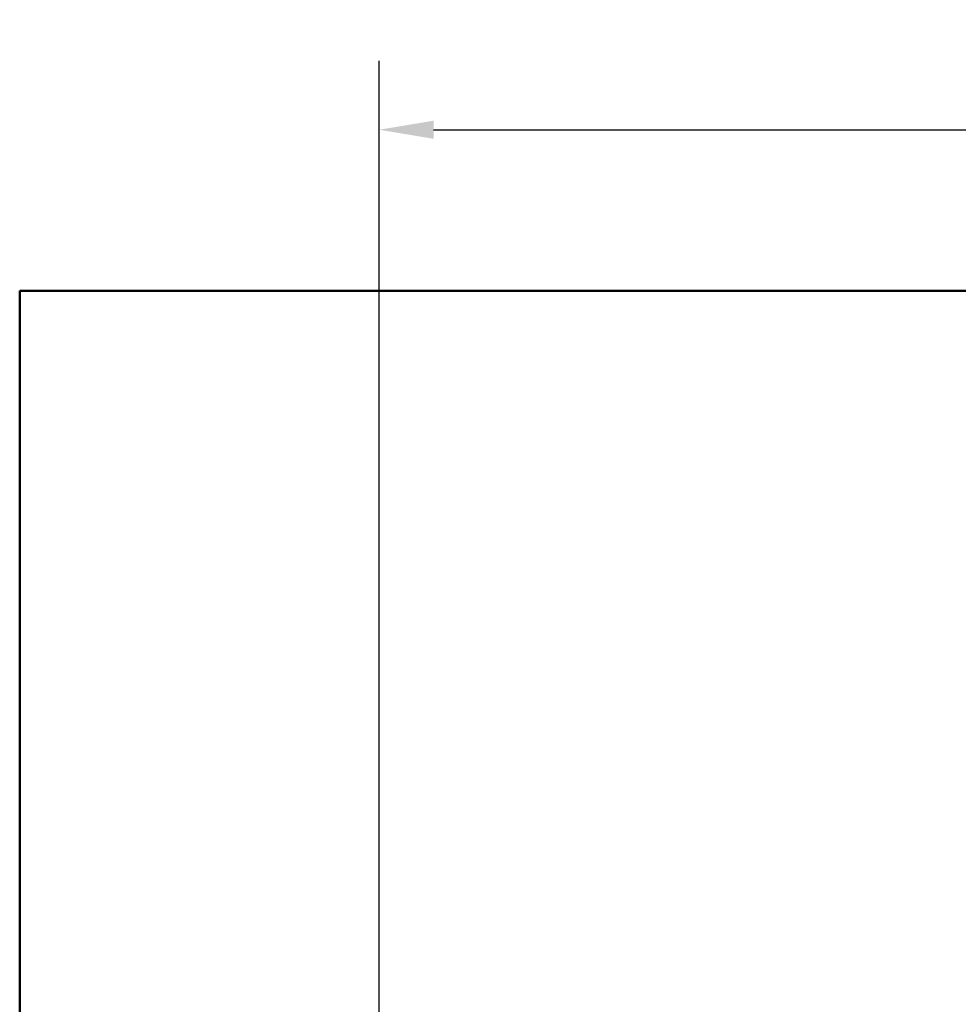
# Model space of a CAD drawing. Extents: x 327 to 11649, y -203 to 15598.
# Drawn here: x 1501 to 4821, y 9081 to 12565 of the extents above; entities that cross this region are included whole.
import ezdxf

# ---------------------------------------------------------------- set-up
doc = ezdxf.new("R2010")
doc.units = 0
doc.header["$LTSCALE"] = 76.923077
doc.layers.add('Kóta (ISO)', color=7, linetype='Continuous', lineweight=25)
doc.layers.add('Viditelná (ISO)', color=7, linetype='Continuous', lineweight=50)
doc.styles.add('Text poznámky (DIN)', font='isocpeur.ttf')
doc.dimstyles.new('Výchozí (DIN)', dxfattribs={"dimscale": 76.923077, "dimtxt": 3.5, "dimasz": 2.5, "dimexe": 3.175, "dimexo": 0.8, "dimgap": 0.8, "dimtad": 1, "dimdec": 1, "dimlfac": 0.001, "dimrnd": 1e-08, "dimtxsty": 'Text poznámky (DIN)', "dimcen": 0.09, "dimdle": 10, "dimclrd": 256, "dimclre": 256, "dimclrt": 256, "dimadec": 0, "dimazin": 0, "dimtfac": 1, "dimtofl": 0, "dimtmove": 0, "dimatfit": 3, "dimfxl": 0, "dimtolj": 1, "dimtzin": 0, "dimlwd": -1, "dimlwe": -1, "dimarcsym": 0})

# ---------------------------------------------------------------- blocks, each defined once
blk = doc.blocks.new('*D9')
at = {"layer": 'Defpoints', "color": 0}
for p in [(8025.6, 12175.3), (2772.5, 7549.2), (8025.6, 6790.7)]:
    blk.add_point(p, dxfattribs=at)
at = {"layer": 'Kóta (ISO)'}
for p, q in [((2772.5, 7610.8), (2772.5, 12419.5)), ((8025.6, 6852.2), (8025.6, 12419.5)), ((2964.8, 12175.3), (7833.3, 12175.3))]:
    blk.add_line(p, q, dxfattribs=at)
for points in [[(2964.8, 12207.3), (2964.8, 12143.2), (2772.5, 12175.3)], [(7833.3, 12207.3), (7833.3, 12143.2), (8025.6, 12175.3)]]:
    blk.add_solid(points, dxfattribs=at)
at = {"layer": 'Kóta (ISO)', "insert": (4988.5, 12559.9), "char_height": 269.23, "attachment_point": 1, "style": 'Text poznámky (DIN)'}
blk.add_mtext('\\A1;5,3 m', dxfattribs=at)

msp = doc.modelspace()

# ---------------------------------------------------------------- linework, layer by layer
at = {"layer": 'Viditelná (ISO)'}
for p, q in [((1501.39, 11605.61), (1501.39, 4105.61)), ((7001.39, 11605.61), (1501.39, 11605.61))]:
    msp.add_line(p, q, dxfattribs=at)

# ---------------------------------------------------------------- dimensions: what is measured, and where the dimension line sits
at = {"layer": 'Kóta (ISO)'}
dim = msp.add_linear_dim(base=(8025.59, 12175.29), p1=(2772.47, 7549.21), p2=(8025.59, 6790.67), angle=180, dimstyle='Výchozí (DIN)', override={"dimdec": 1, "dimlfac": 0.001, "dimpost": '<> m', "dimtp": 0, "dimtm": 0, "dimtdec": 2}, dxfattribs=at)
dim.commit()
dim.dimension.update_dxf_attribs({"geometry": '*D9', "text_midpoint": (5399.03, 12175.29), "dimtype": 160})

doc.saveas('drawing.dxf')
